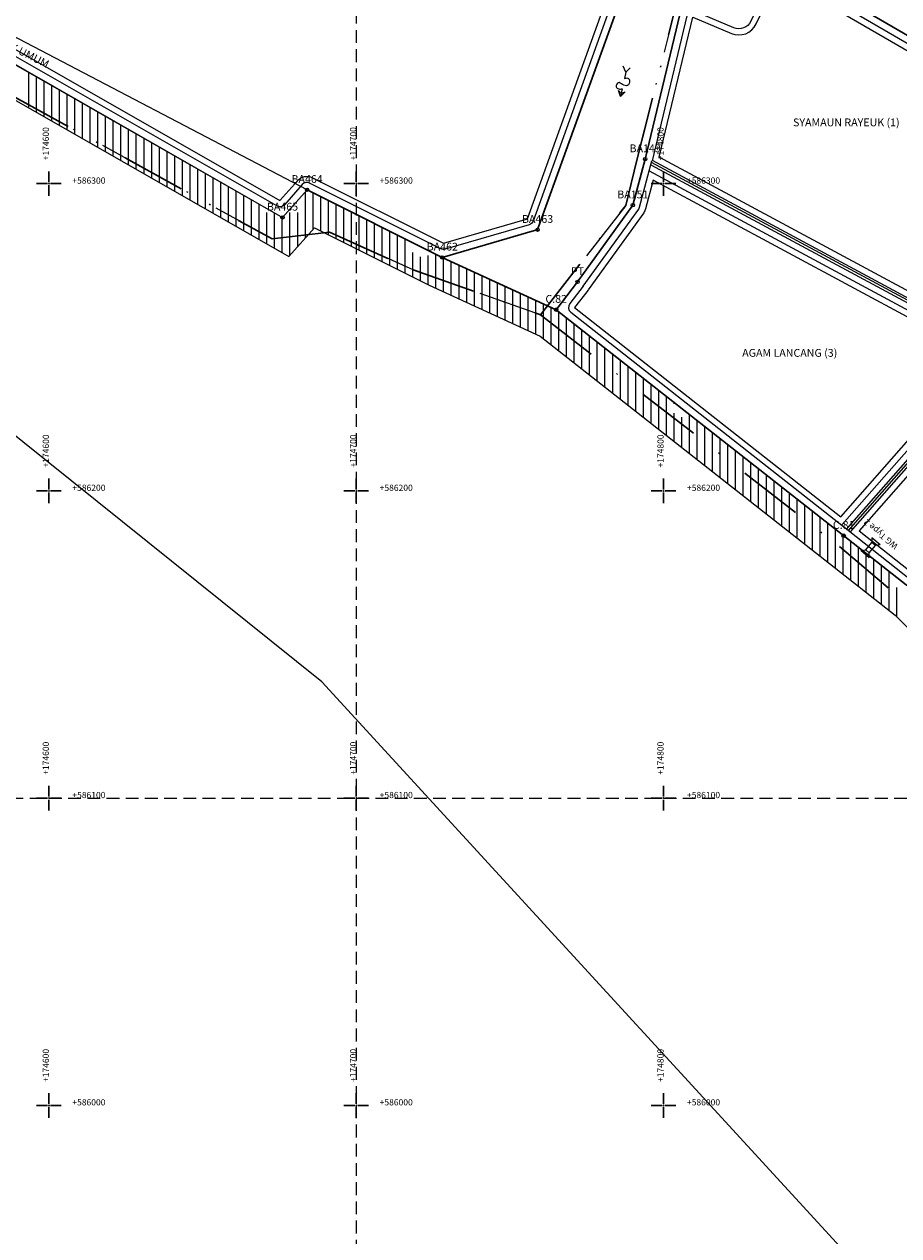
# Model space of a CAD drawing. Units: inches. Extents: x -5 to 8141, y -776 to 5164.
# Drawn here: x 6982 to 7051, y 3066 to 3161 of the extents above; entities that cross this region are included whole.
import ezdxf
from ezdxf.enums import TextEntityAlignment as Align

# ---------------------------------------------------------------- set-up
doc = ezdxf.new("R2010")
doc.units = ezdxf.units.IN
doc.header["$MEASUREMENT"] = 0
doc.linetypes.add('DASHDOT', pattern=[1, 0.5, -0.25, 0, -0.25])
doc.linetypes.add('DASHEDX2', pattern=[1.5, 1, -0.5])
for name, color, linetype in [('BANGUNAN', 5, 'Continuous'), ('BATAS DESA', 6, 'Continuous'), ('BULAT1', 7, 'Continuous'), ('Double', 144, 'Continuous'), ('Grid', 7, 'Continuous'), ('Nama 1', 7, 'Continuous'), ('PATOK1', 7, 'Continuous'), ('tambak', 7, 'Continuous'), ('Tanggul', 7, 'Continuous')]:
    doc.layers.add(name, color=color, linetype=linetype)
doc.layers.add('Sal_existing', color=1, linetype='Continuous', lineweight=15)
doc.styles.add('L100', font='simplex.shx', dxfattribs={"height": 0.254})
doc.styles.add('L80', font='simplex.shx', dxfattribs={"height": 0.203})

msp = doc.modelspace()

# ---------------------------------------------------------------- linework, layer by layer
at = {"layer": 'BANGUNAN', "lineweight": -3}
for points in [[(7029.631, 3157.498), (7029.275, 3157.163), (7029.082, 3157.613)], [(7029.275, 3157.163), (7029.168, 3156.656)], [(7029.001, 3155.854), (7028.874, 3155.249)]]:
    msp.add_lwpolyline(points, dxfattribs=at)
msp.add_lwpolyline([(7028.874, 3155.249), (7028.702, 3155.729), (7028.925, 3155.494), (7029.224, 3155.62)], close=True, dxfattribs=at)
msp.add_open_spline([(7029.168, 3156.656), (7029.261, 3156.686), (7029.442, 3156.745), (7029.652, 3156.439), (7029.45, 3155.999), (7029.025, 3156.156), (7028.682, 3156.459), (7028.451, 3156.019), (7028.73, 3155.799), (7028.908, 3155.836), (7029.001, 3155.854)], degree=3, knots=[0, 0, 0, 0, 2.19934, 4.268021, 7.681409, 11.019393, 13.992759, 16.863103, 18.986773, 21.280737, 21.280737, 21.280737, 21.280737], dxfattribs=at)
at = {"layer": 'BATAS DESA', "color": 6}
for p, q in [((7048.012, 3119.844), (7048.497, 3120.407)), ((7048.494, 3120.789), (7048.497, 3120.405)), ((7049.148, 3120.226), (7048.494, 3120.789)), ((7048.767, 3120.172), (7048.497, 3120.407)), ((7049.148, 3120.226), (7048.767, 3120.172)), ((7047.633, 3119.789), (7048.014, 3119.843)), ((7048.287, 3119.226), (7047.633, 3119.789)), ((7048.284, 3119.61), (7048.014, 3119.843)), ((7048.287, 3119.226), (7048.284, 3119.61)), ((7048.285, 3119.609), (7048.769, 3120.171))]:
    msp.add_line(p, q, dxfattribs=at)
at = {"layer": 'BATAS DESA', "linetype": 'DASHDOT', "ltscale": 10}
msp.add_lwpolyline([(7030.655, 3177.81), (7028.535, 3179.002), (7023.36, 3170.976), (7025.433, 3168.882), (7033.491, 3163.556), (7030.149, 3150.276), (7029.271, 3146.743), (7022.62, 3138.199), (7012.675, 3141.719), (7006.134, 3144.643), (7001.659, 3144.127), (6963.652, 3165.078)], dxfattribs=at)
at = {"layer": 'BATAS DESA', "linetype": 'DASHDOT', "lineweight": 30, "ltscale": 10}
for points in [[(7022.62, 3138.199), (7029.271, 3146.743), (7030.149, 3150.276), (7033.491, 3163.556), (7025.433, 3168.882), (7023.36, 3170.976), (7028.535, 3179.002), (7030.655, 3177.81)], [(6963.652, 3165.078), (7001.659, 3144.127), (7006.134, 3144.643), (7012.675, 3141.719), (7022.62, 3138.199), (7045.959, 3120.108), (7051.505, 3115.419), (7064.737, 3102.263), (7084.337, 3087.666), (7094.626, 3077.083)]]:
    msp.add_lwpolyline(points, dxfattribs=at)
at = {"layer": 'BULAT1', "color": 1, "ltscale": 10}
for centre in [(7030.791, 3150.363), (7004.391, 3147.963), (7029.831, 3146.763), (7002.471, 3145.803), (7022.391, 3144.843), (7014.951, 3142.683), (7025.511, 3140.763), (7023.845, 3138.599), (7023.845, 3138.599), (7023.845, 3138.599), (7046.295, 3120.945), (7046.295, 3120.945), (7046.295, 3120.945)]:
    msp.add_circle(centre, 0.132, dxfattribs=at)
for p in [(7030.791, 3150.363), (7004.391, 3147.963), (7029.831, 3146.763), (7002.471, 3145.803), (7022.391, 3144.843), (7014.951, 3142.683), (7025.511, 3140.763), (7023.845, 3138.599), (7023.845, 3138.599), (7023.845, 3138.599), (7046.295, 3120.945), (7046.295, 3120.945), (7046.295, 3120.945)]:
    msp.add_point(p, dxfattribs=at)
at = {"layer": 'Double', "color": 6}
msp.add_lwpolyline([(6974.655, 3168.174), (6971.306, 3164.824), (7002.256, 3147.115), (7003.656, 3148.69, -0.339121), (7004.803, 3148.91), (7015.051, 3143.786), (7021.598, 3145.687), (7028.581, 3165.091), (7019.093, 3170.979), (7004.189, 3180.572), (6990.642, 3190.572), (6986.929, 3185.261), (6974.655, 3168.174)], format="xyb", dxfattribs=at)
at = {"layer": 'Double', "color": 144}
for points in [[(7031.243, 3149.915), (7058.586, 3135.192), (7046.518, 3121.472)], [(7031.338, 3150.272), (7058.826, 3135.471), (7069.755, 3148.726)], [(7031.116, 3149.438), (7057.827, 3135.055), (7046.158, 3121.789)], [(7081.679, 3131.611), (7075.358, 3135.077), (7074.753, 3135.279), (7072.61, 3133.374), (7058.943, 3135.052), (7046.801, 3121.249)]]:
    msp.add_lwpolyline(points, dxfattribs=at)
at = {"layer": 'Grid', "color": 0, "linetype": 'DASHEDX2', "lineweight": 5}
for points in [[(7008.231, 3940.443), (7008.231, 2980.443)], [(6408.231, 3100.443), (7368.231, 3100.443)]]:
    msp.add_lwpolyline(points, dxfattribs=at)
at = {"layer": 'Grid', "color": 3, "linetype": 'DASHDOT', "lineweight": 30, "ltscale": 10}
for points in [[(6984.231, 3148.563), (6984.231, 3149.403)], [(7008.231, 3148.563), (7008.231, 3149.403)], [(7032.231, 3148.563), (7032.231, 3149.403)], [(6984.111, 3148.443), (6983.271, 3148.443)], [(6984.231, 3148.323), (6984.231, 3147.483)], [(6984.351, 3148.443), (6985.191, 3148.443)], [(7008.111, 3148.443), (7007.271, 3148.443)], [(7008.231, 3148.323), (7008.231, 3147.483)], [(7008.351, 3148.443), (7009.191, 3148.443)], [(7032.111, 3148.443), (7031.271, 3148.443)], [(7032.231, 3148.323), (7032.231, 3147.483)], [(7032.351, 3148.443), (7033.191, 3148.443)], [(6984.231, 3124.563), (6984.231, 3125.403)], [(7008.231, 3124.563), (7008.231, 3125.403)], [(7032.231, 3124.563), (7032.231, 3125.403)], [(6984.111, 3124.443), (6983.271, 3124.443)], [(6984.231, 3124.323), (6984.231, 3123.483)], [(6984.351, 3124.443), (6985.191, 3124.443)], [(7008.111, 3124.443), (7007.271, 3124.443)], [(7008.231, 3124.323), (7008.231, 3123.483)], [(7008.351, 3124.443), (7009.191, 3124.443)], [(7032.111, 3124.443), (7031.271, 3124.443)], [(7032.231, 3124.323), (7032.231, 3123.483)], [(7032.351, 3124.443), (7033.191, 3124.443)], [(6984.231, 3100.563), (6984.231, 3101.403)], [(7008.231, 3100.563), (7008.231, 3101.403)], [(7032.231, 3100.563), (7032.231, 3101.403)], [(6984.111, 3100.443), (6983.271, 3100.443)], [(6984.231, 3100.323), (6984.231, 3099.483)], [(6984.351, 3100.443), (6985.191, 3100.443)], [(7008.111, 3100.443), (7007.271, 3100.443)], [(7008.231, 3100.323), (7008.231, 3099.483)], [(7008.351, 3100.443), (7009.191, 3100.443)], [(7032.111, 3100.443), (7031.271, 3100.443)], [(7032.231, 3100.323), (7032.231, 3099.483)], [(7032.351, 3100.443), (7033.191, 3100.443)], [(6984.231, 3076.563), (6984.231, 3077.403)], [(7008.231, 3076.563), (7008.231, 3077.403)], [(7032.231, 3076.563), (7032.231, 3077.403)], [(6984.111, 3076.443), (6983.271, 3076.443)], [(6984.231, 3076.323), (6984.231, 3075.483)], [(6984.351, 3076.443), (6985.191, 3076.443)], [(7008.111, 3076.443), (7007.271, 3076.443)], [(7008.231, 3076.323), (7008.231, 3075.483)], [(7008.351, 3076.443), (7009.191, 3076.443)], [(7032.111, 3076.443), (7031.271, 3076.443)], [(7032.231, 3076.323), (7032.231, 3075.483)], [(7032.351, 3076.443), (7033.191, 3076.443)]]:
    msp.add_lwpolyline(points, dxfattribs=at)
for p in [(6984.231, 3148.443), (7008.231, 3148.443), (7032.231, 3148.443), (6984.231, 3124.443), (7008.231, 3124.443), (7032.231, 3124.443), (6984.231, 3100.443), (7008.231, 3100.443), (7032.231, 3100.443), (6984.231, 3076.443), (7008.231, 3076.443), (7032.231, 3076.443)]:
    msp.add_point(p, dxfattribs=at)
at = {"layer": 'Sal_existing', "color": 2, "lineweight": 30}
msp.add_line((7041.269, 3165.832), (7056.692, 3156.88), dxfattribs=at)
at = {"layer": 'Sal_existing', "lineweight": 30, "ltscale": 10}
for p, q in [((7022.474, 3145.073), (7029.704, 3165.162)), ((7014.951, 3142.683), (7004.391, 3147.963)), ((7004.391, 3147.963), (7014.951, 3142.683)), ((7014.951, 3142.683), (7022.156, 3144.774)), ((7023.845, 3138.599), (7014.951, 3142.683)), ((7046.295, 3120.945), (7023.845, 3138.599)), ((7051.911, 3116.523), (7046.295, 3120.945))]:
    msp.add_line(p, q, dxfattribs=at)
at = {"layer": 'Sal_existing', "color": 1, "lineweight": 30}
for p, q in [((7030.791, 3150.363), (7033.668, 3162.314)), ((7029.831, 3146.763), (7030.791, 3150.363)), ((7025.511, 3140.763), (7029.831, 3146.763)), ((7023.845, 3138.599), (7025.511, 3140.763)), ((7046.295, 3120.945), (7023.845, 3138.599)), ((7051.911, 3116.523), (7046.295, 3120.945))]:
    msp.add_line(p, q, dxfattribs=at)
at = {"layer": 'Sal_existing', "color": 1, "lineweight": 30, "ltscale": 10}
msp.add_lwpolyline([(7030.791, 3150.363), (7029.831, 3146.763)], dxfattribs=at)
at = {"layer": 'Sal_existing', "lineweight": 30, "ltscale": 10}
msp.add_arc((7022.022, 3145.235), 0.48, 286.18921, 340.20682, dxfattribs=at)
at = {"layer": 'tambak', "color": 7}
for p, q in [((6957.591, 3171.483), (7002.471, 3145.803)), ((7004.391, 3147.963), (6978.711, 3161.403)), ((7005.538, 3109.522), (6946.665, 3156.775)), ((7002.471, 3145.803), (7004.391, 3147.963)), ((7054.983, 3055.625), (7005.538, 3109.522))]:
    msp.add_line(p, q, dxfattribs=at)
at = {"layer": 'tambak', "color": 1}
msp.add_lwpolyline([(6957.591, 3171.483), (7002.471, 3145.803), (7004.391, 3147.963)], dxfattribs=at)
at = {"layer": 'tambak', "color": 92}
for points in [[(6982.655, 3154.602), (6982.655, 3157.141)], [(6983.255, 3154.271), (6983.255, 3156.798)], [(6983.855, 3153.94), (6983.855, 3156.454)], [(6984.455, 3153.61), (6984.455, 3156.111)], [(6985.055, 3153.279), (6985.055, 3155.768)], [(6985.655, 3152.948), (6985.655, 3155.424)], [(6982.655, 3154.376), (6982.655, 3154.602)], [(6983.255, 3154.033), (6983.255, 3154.271)], [(6986.255, 3152.618), (6986.255, 3155.081)], [(6986.855, 3152.287), (6986.855, 3154.738)], [(6987.455, 3151.629), (6987.455, 3151.956), (6987.455, 3154.394)], [(6983.855, 3153.689), (6983.855, 3153.94)], [(6984.455, 3153.346), (6984.455, 3153.61)], [(6988.055, 3151.286), (6988.055, 3151.625), (6988.055, 3154.051)], [(6988.655, 3150.943), (6988.655, 3151.295), (6988.655, 3153.708)], [(6989.255, 3150.599), (6989.255, 3150.964), (6989.255, 3153.364)], [(6985.055, 3153.003), (6985.055, 3153.279)], [(6985.655, 3152.659), (6985.655, 3152.948)], [(6986.255, 3152.316), (6986.255, 3152.618)], [(6989.855, 3150.256), (6989.855, 3150.633), (6989.855, 3153.021)], [(6990.455, 3149.913), (6990.455, 3150.302), (6990.455, 3152.678)], [(6986.855, 3151.973), (6986.855, 3152.287)], [(6991.055, 3149.569), (6991.055, 3149.972), (6991.055, 3152.335)], [(6991.655, 3149.226), (6991.655, 3149.641), (6991.655, 3151.991)], [(6992.255, 3148.883), (6992.255, 3149.31), (6992.255, 3151.648)], [(6992.855, 3148.539), (6992.855, 3148.979), (6992.855, 3151.305)], [(6993.455, 3148.196), (6993.455, 3148.649), (6993.455, 3150.961)], [(6994.055, 3147.853), (6994.055, 3148.318), (6994.055, 3150.618)], [(6994.655, 3147.51), (6994.655, 3147.987), (6994.655, 3150.275)], [(6995.255, 3147.166), (6995.255, 3147.656), (6995.255, 3149.931)], [(6995.855, 3146.823), (6995.855, 3147.326), (6995.855, 3149.588)], [(6996.455, 3146.48), (6996.455, 3146.995), (6996.455, 3149.245)], [(6997.055, 3146.136), (6997.055, 3146.664), (6997.055, 3148.901)], [(6997.655, 3145.793), (6997.655, 3146.333), (6997.655, 3148.558)], [(6998.255, 3145.45), (6998.255, 3146.003), (6998.255, 3148.215)], [(6998.855, 3145.106), (6998.855, 3145.672), (6998.855, 3147.871)], [(7004.255, 3144.198), (7004.255, 3144.426), (7004.255, 3147.81)], [(7004.855, 3144.873), (7004.855, 3147.73)], [(6999.455, 3144.763), (6999.455, 3145.341), (6999.455, 3147.528)], [(7000.055, 3144.42), (7000.055, 3145.01), (7000.055, 3147.185)], [(7000.655, 3144.076), (7000.655, 3144.68), (7000.655, 3146.841)], [(7003.655, 3147.1), (7003.655, 3147.135)], [(7005.455, 3144.747), (7005.455, 3145.979), (7005.455, 3147.43)], [(7006.055, 3144.447), (7006.055, 3144.634), (7006.055, 3147.13)], [(7006.655, 3144.147), (7006.655, 3144.41), (7006.655, 3146.83)], [(7001.255, 3143.733), (7001.255, 3144.349), (7001.255, 3146.186)], [(7001.855, 3143.39), (7001.855, 3144.149), (7001.855, 3146.155)], [(7003.055, 3142.848), (7003.055, 3144.288), (7003.055, 3146.186)], [(7003.655, 3143.523), (7003.655, 3144.357), (7003.655, 3146.186)], [(7007.255, 3143.847), (7007.255, 3144.141), (7007.255, 3146.53)], [(7007.855, 3143.547), (7007.855, 3143.873), (7007.855, 3146.23)], [(7008.455, 3143.247), (7008.455, 3143.605), (7008.455, 3145.93)], [(7002.455, 3143.046), (7002.455, 3144.219), (7002.455, 3145.672)], [(7009.055, 3142.947), (7009.055, 3143.337), (7009.055, 3145.63)], [(7009.655, 3142.647), (7009.655, 3143.069), (7009.655, 3145.33)], [(7010.255, 3142.347), (7010.255, 3142.8), (7010.255, 3145.03)], [(7010.855, 3142.047), (7010.855, 3142.532), (7010.855, 3144.73)], [(7011.455, 3141.747), (7011.455, 3142.264), (7011.455, 3144.43)], [(7012.055, 3141.447), (7012.055, 3141.996), (7012.055, 3144.13)], [(7012.655, 3141.147), (7012.655, 3141.728), (7012.655, 3143.056)], [(7014.455, 3140.269), (7014.455, 3141.089), (7014.455, 3142.93)], [(7013.255, 3140.847), (7013.255, 3141.513), (7013.255, 3142.719)], [(7013.855, 3140.547), (7013.855, 3141.301), (7013.855, 3142.829)], [(7015.055, 3139.994), (7015.055, 3140.876), (7015.055, 3142.602)], [(7015.655, 3139.718), (7015.655, 3140.664), (7015.655, 3142.359)], [(7016.255, 3139.443), (7016.255, 3140.452), (7016.255, 3142.084)], [(7016.855, 3139.167), (7016.855, 3140.239), (7016.855, 3141.808)], [(7017.455, 3138.892), (7017.455, 3140.027), (7017.455, 3141.533)], [(7018.055, 3138.616), (7018.055, 3139.815), (7018.055, 3141.257)], [(7018.655, 3138.341), (7018.655, 3139.602), (7018.655, 3140.982)], [(7019.255, 3138.065), (7019.255, 3139.39), (7019.255, 3140.706)], [(7019.855, 3137.79), (7019.855, 3139.178), (7019.855, 3140.431)], [(7020.455, 3137.514), (7020.455, 3138.965), (7020.455, 3140.155)], [(7021.055, 3137.239), (7021.055, 3138.753), (7021.055, 3139.88)], [(7021.655, 3136.963), (7021.655, 3138.541), (7021.655, 3139.604)], [(7022.255, 3136.688), (7022.255, 3138.328), (7022.255, 3139.329)], [(7022.855, 3136.324), (7022.855, 3138.017), (7022.855, 3138.502), (7022.855, 3139.053)], [(7023.455, 3135.852), (7023.455, 3137.552), (7023.455, 3138.778)], [(7024.055, 3135.38), (7024.055, 3137.087), (7024.055, 3138.433)], [(7024.655, 3134.908), (7024.655, 3136.622), (7024.655, 3137.961)], [(7025.255, 3134.436), (7025.255, 3136.157), (7025.255, 3137.49)], [(7025.855, 3133.965), (7025.855, 3135.692), (7025.855, 3137.018)], [(7026.455, 3133.493), (7026.455, 3135.226), (7026.455, 3136.546)], [(7027.055, 3133.021), (7027.055, 3134.761), (7027.055, 3136.074)], [(7027.655, 3132.549), (7027.655, 3134.296), (7027.655, 3135.602)], [(7028.255, 3132.077), (7028.255, 3133.831), (7028.255, 3135.131)], [(7028.855, 3131.606), (7028.855, 3133.366), (7028.855, 3134.659)], [(7029.455, 3131.134), (7029.455, 3132.901), (7029.455, 3134.187)], [(7030.055, 3130.662), (7030.055, 3132.436), (7030.055, 3133.715)], [(7030.655, 3130.19), (7030.655, 3131.971), (7030.655, 3133.243)], [(7031.255, 3129.718), (7031.255, 3131.506), (7031.255, 3132.771)], [(7031.855, 3129.262), (7031.855, 3131.041), (7031.855, 3132.3)], [(7032.455, 3128.775), (7032.455, 3130.576), (7032.455, 3131.828)], [(7033.055, 3131.238), (7033.055, 3131.356)], [(7033.055, 3128.303), (7033.055, 3130.111), (7033.055, 3130.51)], [(7033.655, 3127.831), (7033.655, 3129.645), (7033.655, 3130.197)], [(7034.255, 3127.359), (7034.255, 3129.18), (7034.255, 3130.412)], [(7034.855, 3126.887), (7034.855, 3128.715), (7034.855, 3129.941)], [(7035.455, 3126.416), (7035.455, 3128.25), (7035.455, 3129.469)], [(7036.055, 3125.944), (7036.055, 3127.785), (7036.055, 3128.997)], [(7036.655, 3125.472), (7036.655, 3127.32), (7036.655, 3128.525)], [(7037.255, 3125), (7037.255, 3126.855), (7037.255, 3128.053)], [(7037.855, 3124.528), (7037.855, 3126.39), (7037.855, 3127.582)], [(7038.455, 3124.057), (7038.455, 3125.925), (7038.455, 3127.11)], [(7039.055, 3123.585), (7039.055, 3125.46), (7039.055, 3126.638)], [(7039.655, 3123.113), (7039.655, 3124.995), (7039.655, 3126.166)], [(7040.255, 3122.641), (7040.255, 3124.53), (7040.255, 3125.694)], [(7040.855, 3122.169), (7040.855, 3124.064), (7040.855, 3125.222)], [(7041.455, 3121.698), (7041.455, 3123.599), (7041.455, 3124.751)], [(7042.055, 3121.226), (7042.055, 3123.134), (7042.055, 3124.279)], [(7042.655, 3120.754), (7042.655, 3122.669), (7042.655, 3123.807)], [(7043.255, 3120.282), (7043.255, 3122.204), (7043.255, 3123.335)], [(7043.855, 3119.81), (7043.855, 3121.739), (7043.855, 3122.863)], [(7044.455, 3119.338), (7044.455, 3121.274), (7044.455, 3122.392)], [(7045.055, 3118.866), (7045.055, 3120.809), (7045.055, 3121.92)], [(7045.655, 3118.394), (7045.655, 3120.344), (7045.655, 3121.448)], [(7046.255, 3117.921), (7046.255, 3119.858), (7046.255, 3120.819)], [(7046.855, 3117.449), (7046.855, 3119.351), (7046.855, 3120.504)], [(7047.455, 3116.976), (7047.455, 3118.843), (7047.455, 3120.031)], [(7048.055, 3116.504), (7048.055, 3118.336), (7048.055, 3119.559)], [(7048.655, 3116.031), (7048.655, 3117.829), (7048.655, 3119.086)], [(7049.255, 3115.559), (7049.255, 3117.321), (7049.255, 3118.614)], [(7049.855, 3115.086), (7049.855, 3116.814), (7049.855, 3118.141)], [(7050.455, 3114.584), (7050.455, 3116.307), (7050.455, 3116.906)]]:
    msp.add_lwpolyline(points, dxfattribs=at)
at = {"layer": 'tambak', "lineweight": -3, "ltscale": 10}
msp.add_lwpolyline([(7046.66, 3121.36), (7058.871, 3135.243), (7031.29, 3150.094)], dxfattribs=at)
at = {"layer": 'Tanggul', "color": 4}
for points in [[(7019.353, 3171.382), (7028.834, 3165.499, -0.353984), (7029.033, 3164.929), (7022.049, 3145.525, -0.24016), (7021.732, 3145.226), (7015.185, 3143.325, -0.188745), (7014.836, 3143.357), (7004.588, 3148.481, 0.339121), (7004.015, 3148.371), (7002.615, 3146.796, -0.354827), (7002.018, 3146.698), (6958.824, 3171.413, -0.434357)], [(7061.805, 3153.011), (7056.407, 3156.408), (7041.507, 3165.056, 0.436803), (7040.834, 3164.849), (7039.037, 3161.125, -0.399167), (7037.708, 3160.622), (7034.705, 3161.883, 0.462347), (7034.053, 3161.553), (7031.327, 3150.234)], [(7025.959, 3140.44), (7030.286, 3146.451, 0.091106), (7030.361, 3146.608), (7031.324, 3150.22)], [(7046.636, 3121.379), (7052.278, 3116.936), (7065.199, 3104.015, 0.042219), (7065.261, 3103.963), (7086.433, 3088.955, -0.043807), (7086.497, 3088.901), (7097.448, 3077.81, 0.060093), (7097.538, 3077.738), (7103.511, 3074.063, 0.02796), (7103.558, 3074.038), (7115.752, 3068.299, -0.04966), (7115.834, 3068.25), (7123.28, 3062.726)]]:
    msp.add_lwpolyline(points, format="xyb", dxfattribs=at)
msp.add_lwpolyline([(6954.168, 3170.676), (7002.97, 3142.752), (7004.963, 3144.994), (7013.913, 3140.518), (7022.585, 3136.536), (7044.811, 3119.059), (7050.314, 3114.725), (7063.317, 3101.722), (7084.549, 3086.672), (7095.639, 3075.441), (7102.127, 3071.448), (7114.273, 3065.733), (7121.942, 3060.042), (7126.715, 3059.038), (7133.81, 3055.5), (7146.642, 3053.627), (7164.992, 3055.246)], dxfattribs=at)
at = {"layer": 'Tanggul', "color": 6}
for points in [[(7066.698, 3149.637), (7068.992, 3148.555), (7058.706, 3136.081), (7031.89, 3150.52), (7034.519, 3161.441), (7037.522, 3160.179, 0.399167), (7039.47, 3160.916), (7041.266, 3164.641), (7056.158, 3155.997), (7061.567, 3152.594), (7066.698, 3149.637)], [(7047.497, 3121.312), (7052.597, 3117.296), (7065.079, 3104.814), (7078.023, 3124.576, -0.325643), (7077.889, 3126.352), (7081.027, 3131.421), (7075.166, 3134.635), (7074.864, 3134.736), (7072.766, 3132.871), (7059.136, 3134.545), (7047.497, 3121.312)]]:
    msp.add_lwpolyline(points, format="xyb", dxfattribs=at)
at = {"layer": 'Tanggul', "color": 6, "ltscale": 10}
msp.add_lwpolyline([(7026.328, 3140.133), (7025.286, 3138.779), (7046.08, 3122.427), (7057.068, 3134.919), (7031.423, 3148.728), (7030.824, 3146.484, -0.091106), (7030.676, 3146.17), (7026.348, 3140.16)], format="xyb", dxfattribs=at)
at = {"layer": 'Tanggul', "color": 4, "ltscale": 10}
msp.add_lwpolyline([(7025.948, 3140.426), (7024.905, 3139.072, 0.411227), (7024.989, 3138.401), (7046.636, 3121.379)], format="xyb", dxfattribs=at)

# ---------------------------------------------------------------- texts
at = {"layer": 'Grid', "color": 3, "linetype": 'DASHDOT', "lineweight": 30, "ltscale": 10, "style": 'L80'}
for s, p in [('+174600', (6984.231, 3151.563)), ('+174700', (7008.231, 3151.563)), ('+174800', (7032.231, 3151.563)), ('+174600', (6984.231, 3127.563)), ('+174700', (7008.231, 3127.563)), ('+174800', (7032.231, 3127.563)), ('+174600', (6984.231, 3103.563)), ('+174700', (7008.231, 3103.563)), ('+174800', (7032.231, 3103.563)), ('+174600', (6984.231, 3079.563)), ('+174700', (7008.231, 3079.563)), ('+174800', (7032.231, 3079.563))]:
    msp.add_text(s, height=0.4872, rotation=90, dxfattribs=at).set_placement(p, align=Align.CENTER)
for s, p in [('+586300', (6987.351, 3148.443)), ('+586300', (7011.351, 3148.443)), ('+586300', (7035.351, 3148.443)), ('+586200', (6987.351, 3124.443)), ('+586200', (7011.351, 3124.443)), ('+586200', (7035.351, 3124.443)), ('+586100', (6987.351, 3100.443)), ('+586100', (7011.351, 3100.443)), ('+586100', (7035.351, 3100.443)), ('+586000', (6987.351, 3076.443)), ('+586000', (7011.351, 3076.443)), ('+586000', (7035.351, 3076.443))]:
    msp.add_text(s, height=0.4872, dxfattribs=at).set_placement(p, align=Align.CENTER)
at = {"layer": 'Nama 1', "ltscale": 10, "style": 'L100'}
msp.add_text('TAMBAK UMUM', height=0.6096, rotation=333.16401, dxfattribs=at).set_placement((6981.507, 3159.083), align=Align.MIDDLE_CENTER)
for s, p in [('SYAMAUN RAYEUK (1)', (7046.503, 3153.229)), ('AGAM LANCANG (3)', (7042.083, 3135.224))]:
    msp.add_text(s, height=0.6096, dxfattribs=at).set_placement(p, align=Align.MIDDLE_CENTER)
at = {"layer": 'PATOK1', "color": 3, "ltscale": 10, "style": 'L100'}
for s, p in [('BA149', (7030.791, 3151.203)), ('BA464', (7004.391, 3148.803)), ('BA151', (7029.831, 3147.603)), ('BA465', (7002.471, 3146.643)), ('BA463', (7022.391, 3145.683)), ('BA462', (7014.951, 3143.523)), ('PT', (7025.511, 3141.603)), ('C.82', (7023.845, 3139.439)), ('C.82', (7023.845, 3139.439)), ('C.82', (7023.845, 3139.439)), ('C.81', (7046.295, 3121.785)), ('C.81', (7046.295, 3121.785)), ('C.81', (7046.295, 3121.785))]:
    msp.add_text(s, height=0.6096, dxfattribs=at).set_placement(p, align=Align.MIDDLE_CENTER)
at = {"layer": 'tambak', "ltscale": 10, "style": 'L100'}
msp.add_text('TAMBAK UMUM', height=0.6096, rotation=333.16401, dxfattribs=at).set_placement((6981.507, 3159.083), align=Align.MIDDLE_CENTER)
at = {"layer": 'tambak', "color": 3, "ltscale": 10, "style": 'L100'}
msp.add_text('WG Type 2', height=0.4877, rotation=139.98739, dxfattribs=at).set_placement((7049.189, 3121.059), align=Align.MIDDLE_CENTER)

doc.saveas('drawing.dxf')
